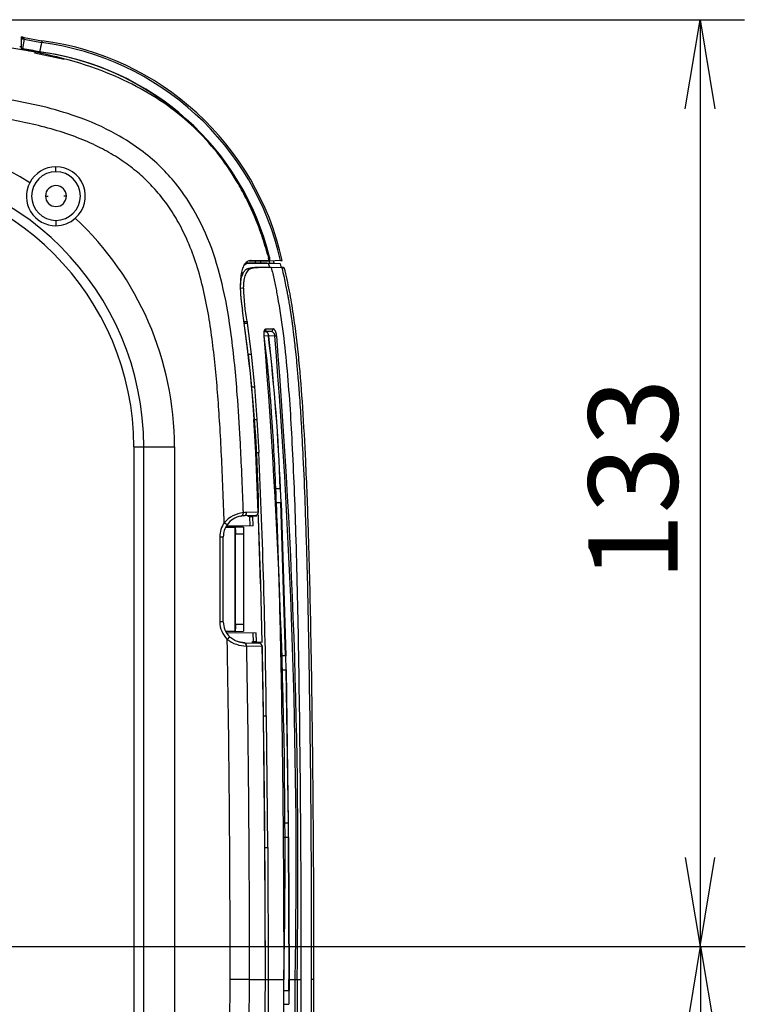
# Model space of a CAD drawing. Extents: x 1209 to 2468, y -46 to 1121.
# Drawn here: x 1986 to 2090, y 139 to 280 of the extents above; entities that cross this region are included whole.
import ezdxf
from ezdxf.enums import TextEntityAlignment as Align

# ---------------------------------------------------------------- set-up
doc = ezdxf.new("R2010")
doc.units = 0
for name, color, linetype in [('DEFAULT', 7, 'CONTINUOUS'), ('DV5_DEFAULT', 7, 'CONTINUOUS'), ('ﾃ_ﾌｫﾙﾄ', 7, 'CONTINUOUS')]:
    doc.layers.add(name, color=color, linetype=linetype)
doc.styles.add('SEACAD_SEANSI_TTF', font='seansi.ttf')

# ---------------------------------------------------------------- blocks, each defined once
blk = doc.blocks.new('SE6')
at = {"layer": 'DV5_DEFAULT', "color": 7, "linetype": 'CONTINUOUS'}
for p, q in [((1986.2, 277.57), (1986.4, 277.54)), ((1986.2, 277.57), (1986.2, 277.3)), ((1986.2, 277.3), (1986.2, 275.91)), ((1986.2, 277.3), (1986.37, 277.27)), ((1986.37, 277.27), (1986.63, 277.23)), ((1986.4, 277.54), (1986.66, 277.49)), ((1986.63, 277.23), (1986.4, 275.87)), ((1986.63, 277.23), (1989.14, 276.75)), ((1986.66, 277.49), (1989.18, 277.01)), ((1986.2, 275.91), (1986.2, 275.85)), ((1986.4, 275.87), (1986.2, 275.91)), ((1986.2, 275.85), (1986.2, 275.7)), ((1986.2, 275.85), (1986.4, 275.82)), ((1986.4, 275.82), (1986.4, 275.87)), ((1986.4, 275.82), (1988.2, 275.48)), ((1986.4, 275.82), (1986.4, 275.82)), ((1987.24, 275.5), (1987.2, 275.52)), ((1988.11, 275.28), (1992.38, 274.37)), ((1988.2, 275.33), (1988.2, 275.48)), ((1991.2, 258.21), (1991.2, 258.92)), ((1989.7, 254.71), (1990.07, 254.71)), ((1992.7, 254.71), (1992.32, 254.71)), ((1991.2, 251.21), (1991.2, 250.45)), ((2021.82, 245.45), (2021.62, 246.17)), ((2021.8, 245.94), (2021.8, 245.52)), ((2021.84, 245.94), (2021.8, 245.94)), ((2021.84, 245.37), (2021.84, 245.94)), ((2018.75, 245.04), (2018.4, 245.05)), ((2021.42, 245.07), (2018.42, 245.07)), ((2021.7, 245.04), (2018.75, 245.04)), ((2019.77, 245.37), (2018.89, 245.37)), ((2019.19, 245.45), (2021.82, 245.45)), ((2019.77, 245.37), (2021.61, 245.43)), ((2022.49, 245.04), (2021.42, 245.07)), ((2021.62, 245.44), (2021.61, 245.43)), ((2021.82, 245.45), (2021.62, 245.44)), ((2021.64, 245.79), (2021.75, 245.37)), ((2023.37, 244.99), (2021.7, 245.04)), ((2021.86, 244.47), (2021.7, 245.04)), ((2021.8, 245.37), (2021.75, 245.37)), ((2021.84, 245.37), (2021.8, 245.37)), ((2021.87, 245.05), (2021.8, 245.37)), ((2023.4, 245.45), (2021.84, 245.37)), ((2021.87, 245.07), (2022.47, 245.07)), ((2022.47, 245.07), (2023.29, 245.04)), ((2022.49, 245.04), (2022.47, 245.07)), ((2023.29, 245.04), (2023.37, 244.99)), ((2023.37, 244.99), (2023.51, 244.41)), ((2019.73, 244.47), (2020.18, 244.45)), ((2021.86, 244.47), (2019.73, 244.47)), ((2022.07, 244.45), (2020.18, 244.45)), ((2023.51, 244.41), (2021.86, 244.47)), ((2023.65, 244.4), (2022.07, 244.45)), ((2023.84, 244.45), (2023.43, 244.47)), ((2023.93, 244.39), (2023.84, 244.45)), ((2017.66, 241.52), (2018.11, 241.51)), ((2018.16, 236.7), (2018.19, 236.47)), ((2018.16, 236.7), (2018.6, 236.7)), ((2018.76, 232.03), (2018.19, 236.47)), ((2018.19, 236.47), (2018.63, 236.47)), ((2018.6, 236.7), (2018.63, 236.47)), ((2018.63, 236.47), (2019.2, 232.03)), ((2021.05, 235.31), (2022.06, 235.31)), ((2021.7, 234.61), (2021.08, 234.63)), ((2021.12, 235.27), (2021.32, 235.27)), ((2021.32, 235.65), (2022.33, 235.65)), ((2021.32, 235.27), (2022.06, 235.31)), ((2022.59, 234.63), (2021.69, 234.58)), ((2022.59, 234.63), (2022.85, 234.67)), ((2018.76, 232.03), (2019.22, 227.34)), ((2018.76, 232.03), (2019.2, 232.03)), ((2019.2, 232.03), (2019.65, 227.34)), ((2019.22, 227.34), (2019.56, 222.64)), ((2019.22, 227.34), (2019.65, 227.34)), ((2019.65, 227.34), (2020, 222.64)), ((2019.84, 217.92), (2019.56, 222.64)), ((2019.56, 222.64), (2020, 222.64)), ((2020, 222.64), (2020.28, 217.92)), ((2002.37, 218.71), (2002.37, 62.71)), ((2002.37, 218.71), (2003.78, 218.71)), ((2003.78, 218.71), (2008.2, 218.71)), ((2003.78, 62.71), (2003.78, 218.71)), ((2008.2, 218.71), (2008.2, 62.71)), ((2020.22, 209.32), (2019.84, 217.92)), ((2019.84, 217.92), (2020.28, 217.92)), ((2023.37, 212.71), (2022.73, 212.71)), ((2023.39, 212.71), (2023.25, 212.71)), ((2023.37, 212.71), (2023.46, 210.71)), ((2022.8, 210.71), (2023.46, 210.71)), ((2024.13, 188.71), (2023.46, 210.71)), ((2023.48, 210.71), (2024.15, 188.71)), ((2018.54, 209.33), (2020.27, 209.39)), ((2018.54, 209.33), (2018.54, 209.31)), ((2020.27, 209.37), (2020.27, 209.39)), ((2015.75, 207.54), (2015.34, 207.83)), ((2018.09, 208.81), (2017.7, 208.77)), ((2019.75, 208.87), (2018.09, 208.81)), ((2018.92, 208.71), (2018.78, 208.71)), ((2018.97, 208.7), (2018.78, 208.71)), ((2019.24, 208.72), (2018.92, 208.71)), ((2018.92, 208.71), (2019.45, 208.7)), ((2018.97, 208.7), (2019.02, 207.39)), ((2018.97, 208.7), (2019.45, 208.7)), ((2020.02, 208.75), (2019.24, 208.72)), ((2019.5, 207.4), (2019.45, 208.7)), ((2020.21, 208.75), (2020.22, 208.47)), ((2020.26, 208.49), (2020.22, 208.47)), ((2020.22, 208.47), (2020.52, 199.03)), ((2020.26, 208.49), (2020.23, 208.98)), ((2020.55, 199.04), (2020.26, 208.49)), ((2016.9, 207.17), (2015.52, 207.17)), ((2015.54, 207.21), (2016.86, 207.21)), ((2019.5, 207.4), (2015.61, 207.33)), ((2016.9, 207.17), (2016.86, 207.21)), ((2016.86, 207.21), (2016.94, 207.21)), ((2016.9, 192.24), (2016.9, 207.17)), ((2018.1, 207.17), (2016.94, 207.21)), ((2018.1, 207.17), (2018.1, 206.21)), ((2014.7, 205.81), (2014.7, 193.61)), ((2014.7, 205.81), (2015.2, 205.81)), ((2015.2, 193.61), (2015.2, 205.81)), ((2016.97, 193.21), (2016.97, 206.21)), ((2016.97, 206.21), (2018.1, 206.21)), ((2018.1, 206.21), (2018.1, 193.21)), ((2020.55, 199.04), (2020.52, 199.03)), ((2020.52, 199.03), (2020.72, 190.66)), ((2020.55, 199.04), (2020.72, 190.66)), ((2015.2, 193.61), (2014.7, 193.61)), ((2015.52, 192.24), (2016.9, 192.24)), ((2016.86, 192.21), (2015.54, 192.21)), ((2016.86, 192.21), (2016.9, 192.24)), ((2016.94, 192.21), (2016.86, 192.21)), ((2016.94, 192.21), (2018.1, 192.25)), ((2018.1, 193.21), (2016.97, 193.21)), ((2018.1, 193.21), (2018.1, 192.25)), ((2015.61, 192.09), (2019.93, 192.02)), ((2016.11, 191.45), (2015.77, 191.09)), ((2019.45, 192.03), (2019.47, 190.72)), ((2019.95, 190.72), (2019.93, 192.02)), ((2018.09, 190.61), (2018.12, 190.61)), ((2018.12, 190.61), (2020.28, 190.53)), ((2018.55, 190.12), (2018.53, 190.12)), ((2018.57, 190.12), (2018.55, 190.12)), ((2020.8, 190.04), (2018.57, 190.12)), ((2019.27, 190.71), (2019.47, 190.72)), ((2019.27, 190.71), (2019.4, 190.71)), ((2019.95, 190.72), (2019.4, 190.71)), ((2019.4, 190.71), (2019.73, 190.7)), ((2019.95, 190.72), (2019.47, 190.72)), ((2019.73, 190.7), (2020.52, 190.67)), ((2020.72, 190.66), (2020.52, 190.67)), ((2020.73, 190.27), (2020.93, 180.13)), ((2024.13, 188.71), (2023.47, 188.71)), ((2024.15, 188.71), (2024.01, 188.71)), ((2024.13, 188.71), (2024.17, 186.71)), ((2023.5, 186.71), (2024.17, 186.71)), ((2024.17, 186.71), (2024.49, 164.71)), ((2024.19, 186.71), (2024.51, 164.71)), ((2020.93, 180.13), (2021.13, 161.2)), ((2020.93, 180.13), (2021.37, 180.13)), ((2021.57, 161.2), (2021.37, 180.13)), ((2024.49, 164.71), (2023.81, 164.71)), ((2024.49, 164.71), (2024.51, 162.71)), ((2023.82, 162.71), (2024.51, 162.71)), ((2024.51, 162.71), (2024.6, 142.27)), ((2024.53, 162.71), (2024.62, 142.27)), ((2021.13, 161.2), (2021.2, 142.27)), ((2021.13, 161.2), (2021.57, 161.2)), ((2021.57, 161.2), (2021.64, 142.27)), ((2021.23, 142.27), (2021.23, 144.36)), ((2015.83, 97.4), (2016.18, 142.27)), ((2018.96, 142.27), (2016.18, 142.27)), ((2018.63, 98.31), (2018.96, 142.27)), ((2018.96, 142.27), (2021.23, 142.27)), ((2020.87, 98.39), (2021.23, 142.27)), ((2021.2, 142.27), (2021.64, 142.27)), ((2021.64, 142.27), (2021.57, 123.34)), ((2021.64, 142.27), (2023.9, 142.27)), ((2024.6, 142.27), (2025.51, 142.27)), ((2024.6, 140.71), (2024.6, 142.27)), ((2024.62, 142.27), (2024.62, 140.71)), ((2025.51, 142.27), (2025.77, 142.27)), ((2028.15, 142.27), (2027.87, 142.27)), ((2023.89, 140.71), (2024.6, 140.71)), ((2024.6, 140.71), (2024.59, 138.71)), ((2023.88, 138.71), (2024.59, 138.71)), ((2024.61, 138.71), (2024.59, 138.71))]:
    blk.add_line(p, q, dxfattribs=at)
for centre, radius, start, end in [((1985.31, 277.52), 1.35, 347.3632, 358.7772), ((1983.82, 236.53), 40.83, 12.6383, 82.4583), ((1972.8, 198.02), 79.03, 78.2714, 80.0915), ((1983.83, 236.54), 40.56, 12.6949, 82.4829), ((1983.59, 236.35), 39.4, 14.0888, 83.2775), ((1983.8, 236.55), 39.17, 13.8673, 82.5782), ((1963.2, 218.71), 45, 57.394, 90), ((1963.2, 218.71), 40.59, 0, 90), ((1991.2, 254.71), 4.21, 90, 153.0435), ((1991.2, 254.71), 4.21, 311.2065, 90), ((1963.2, 218.71), 39.17, 0, 90), ((1991.2, 254.71), 3.5, 90, 270), ((1991.2, 254.71), 3.5, 270, 90), ((1991.15, 254.65), 4.19, 151.9973, 270.659), ((1991.2, 254.71), 1.5, 90, 270), ((1991.2, 254.71), 1.5, 270, 90), ((1991.15, 254.65), 4.2, 270.6767, 312.2086), ((1963.2, 218.71), 45, 0, 46.856), ((1949.63, 226.26), 72.69, 14.9968, 15.2409), ((1968.5, 231.35), 53.91, 14.7382, 15.0976), ((1932.71, 224.78), 92.06, 12.7587, 12.9879), ((2019.92, 312.87), 67.51, 272.9493, 273.1755), ((2023.88, 249.16), 4.76, 267.1295, 270.5691), ((2044.19, 241.73), 26.09, 180.4811, 191.1179), ((1800.66, 206.35), 219.62, 0.7923, 8.3563), ((2021.03, 235.6), 0.293, 275.208, 9.1873), ((2001.16, 386.26), 152.94, 277.4761, 277.4832), ((1091.3, 159.83), 932.76, 358.92153, 4.59952), ((1762.65, 203.68), 260.87, 1.9844, 6.8045), ((1751.02, 202.77), 272.55, 2.0892, 6.7085), ((2022.03, 235.6), 0.297, 275.9462, 8.3314), ((1079.46, 158.6), 946.19, 359.01094, 4.60886), ((1068.73, 158.29), 957.18, 359.04105, 4.5767), ((1006.64, 169.75), 1014.78, 0.5861, 2.72115), ((2018.63, 204.92), 4.39, 97.197, 138.5408), ((2018.66, 205.83), 3.49, 92.0208, 99.6269), ((2018.06, 209.29), 0.481, 274.0068, 2.3068), ((2019.75, 209.38), 0.516, 270.3793, 358.3433), ((2018.2, 205.81), 3.5, 144.7801, 180.0001), ((2018.2, 205.81), 3, 99.5954, 144.7801), ((1786.06, 204.99), 232.75, 0.9161, 0.9469), ((1788.35, 205.18), 230.92, 0.8796, 0.9119), ((2018.2, 205.81), 3, 144.7804, 180), ((2009.78, 206.46), 7.2, 358.0187, 5.9764), ((2018.2, 193.61), 3.5, 179.9999, 226.0275), ((2018.2, 193.61), 3, 180, 226.0272), ((2009.78, 192.96), 7.2, 354.0236, 1.9813), ((2018.59, 194.71), 4.59, 232.0533, 269.2686), ((-700.03, 143.61), 2716.21, 359.9718, 1.00162), ((2018.05, 190.13), 0.479, 358.3037, 85.4311), ((-746.56, 143.6), 2765.52, 359.9724, 0.96373), ((2020.28, 190.01), 0.519, 2.846, 89.6118), ((-465.36, 143.68), 2486.59, 0.01561, 1.06819), ((2025.88, 385.92), 243.65, 269.9758, 270.1083)]:
    blk.add_arc(centre, radius, start, end, dxfattribs=at)
blk.add_ellipse((2018.1, 190.11), major_axis=(-0.017, -0.5), ratio=0.927612, start_param=1.620533, end_param=3.14402, dxfattribs=at)
for points, knots in [([(2021.62, 246.17), (2021.33, 247.14), (2020.74, 249.09), (2019.68, 251.84), (2018.49, 254.42), (2016.81, 257.5), (2014.42, 260.98), (2011.07, 264.65), (2007.17, 267.85), (2002.73, 270.57), (1997.42, 272.95), (1990.61, 275.02), (1981.28, 276.62), (1970.75, 277.47), (1960.34, 277.9), (1951.02, 278.11), (1942.12, 278.23), (1933.32, 278.3), (1924.82, 278.34), (1916.09, 278.37), (1906.11, 278.39), (1893.41, 278.4), (1879.52, 278.41), (1869.67, 278.41), (1865.3, 278.41)], [0, 0, 0, 0, 0.017925, 0.035851, 0.051924, 0.067997, 0.097579, 0.126176, 0.155244, 0.186205, 0.217776, 0.257722, 0.311425, 0.384466, 0.444066, 0.495217, 0.548897, 0.601141, 0.650424, 0.698857, 0.75508, 0.826435, 0.922894, 1, 1, 1, 1]), ([(1986.01, 276.18), (1986.01, 276.18), (1986.04, 276.17), (1986.08, 276.17), (1986.12, 276.17), (1986.16, 276.17), (1986.18, 276.17), (1986.2, 276.17), (1986.2, 276.17), (1986.2, 276.17)], [0, 0, 0, 0, 0.06173, 0.218106, 0.374483, 0.530861, 0.687238, 0.843616, 1, 1, 1, 1]), ([(2018.08, 209.28), (2018.07, 209.49), (2018.04, 210.44), (2017.96, 212.48), (2017.82, 215.79), (2017.59, 220.48), (2017.18, 226.95), (2016.51, 234.15), (2015.36, 241.18), (2013.65, 247.32), (2011.3, 252.45), (2008.68, 256.26), (2006.24, 258.95), (2003.43, 261.39), (1999.41, 263.99), (1994.53, 266.12), (1989.12, 267.68), (1982.95, 268.86), (1974.74, 269.79), (1963.52, 270.46), (1948.4, 270.84), (1927.85, 271.01), (1899.57, 271.09), (1877.89, 271.1), (1865.3, 271.1)], [0, 0, 0, 0, 0.003149, 0.014669, 0.031294, 0.053951, 0.08666, 0.130753, 0.164824, 0.195736, 0.228267, 0.250751, 0.26646, 0.283809, 0.30772, 0.339524, 0.365038, 0.39395, 0.435791, 0.491569, 0.566339, 0.667659, 0.806821, 1, 1, 1, 1]), ([(2015.34, 207.83), (2015.28, 209.46), (2015.16, 212.67), (2014.95, 217.39), (2014.71, 221.83), (2014.43, 225.98), (2014.09, 229.91), (2013.67, 233.73), (2013.13, 237.5), (2012.4, 241.22), (2011.44, 244.8), (2010.23, 248.04), (2008.86, 250.86), (2007.35, 253.28), (2005.71, 255.4), (2003.91, 257.27), (2001.93, 258.95), (1999.7, 260.48), (1997.15, 261.89), (1994.22, 263.17), (1990.9, 264.28), (1987.37, 265.17), (1983.82, 265.84), (1980.3, 266.35), (1976.73, 266.75), (1973.06, 267.07), (1969.26, 267.33), (1965.4, 267.54), (1961.49, 267.71), (1957.54, 267.84), (1953.56, 267.94), (1949.55, 268.02), (1945.54, 268.09), (1941.5, 268.14), (1937.35, 268.19), (1932.99, 268.23), (1928.35, 268.26), (1923.58, 268.29), (1918.97, 268.31), (1914.61, 268.33), (1910.38, 268.35), (1905.93, 268.36), (1901.24, 268.37), (1896.13, 268.38), (1890.75, 268.39), (1884.99, 268.4), (1878.85, 268.41), (1872.24, 268.42), (1867.65, 268.42), (1865.3, 268.42)], [0, 0, 0, 0, 0.025362, 0.050039, 0.07351, 0.094645, 0.114818, 0.134897, 0.154384, 0.174119, 0.193843, 0.211992, 0.227905, 0.242648, 0.256295, 0.269603, 0.282854, 0.296777, 0.31155, 0.328133, 0.346573, 0.365865, 0.384776, 0.402834, 0.421167, 0.440713, 0.46017, 0.480495, 0.500863, 0.521134, 0.541976, 0.562802, 0.583562, 0.6044, 0.625763, 0.648193, 0.672239, 0.697981, 0.722436, 0.744074, 0.765792, 0.788323, 0.813291, 0.838849, 0.867857, 0.897021, 0.928569, 0.963431, 1, 1, 1, 1]), ([(2019.19, 245.45), (2019.16, 245.45), (2019.09, 245.44), (2018.94, 245.42), (2018.73, 245.36), (2018.49, 245.2), (2018.29, 244.98), (2018.06, 244.61), (2017.84, 244.02), (2017.68, 243.13), (2017.63, 242.26), (2017.63, 241.51), (2017.65, 240.91), (2017.69, 240.29), (2017.74, 239.78), (2017.79, 239.41), (2017.82, 239.18), (2017.85, 238.96), (2017.88, 238.73), (2017.92, 238.5), (2017.94, 238.35), (2017.96, 238.27)], [0, 0, 0, 0, 0.023138, 0.046276, 0.113331, 0.180385, 0.243063, 0.30574, 0.423748, 0.537505, 0.649683, 0.706175, 0.762672, 0.820809, 0.878946, 0.899122, 0.919297, 0.939473, 0.959648, 0.979824, 1, 1, 1, 1]), ([(2018.75, 245.04), (2018.7, 245.03), (2018.61, 245.02), (2018.47, 244.97), (2018.33, 244.9), (2018.24, 244.83), (2018.18, 244.78)], [0, 0, 0, 0, 0.228023, 0.456157, 0.684321, 1, 1, 1, 1]), ([(2017.66, 241.52), (2017.66, 241.53), (2017.66, 241.56), (2017.66, 241.62), (2017.67, 241.69), (2017.67, 241.78), (2017.68, 241.9), (2017.69, 242.06), (2017.71, 242.25), (2017.73, 242.5), (2017.79, 242.81), (2017.87, 243.2), (2018.04, 243.66), (2018.27, 244.04), (2018.56, 244.27), (2018.89, 244.41), (2019.28, 244.47), (2019.58, 244.47), (2019.73, 244.47)], [0, 0, 0, 0, 0.004429, 0.012564, 0.022945, 0.0363, 0.053556, 0.075949, 0.105265, 0.144036, 0.195775, 0.265899, 0.363016, 0.50162, 0.60463, 0.70767, 0.853823, 1, 1, 1, 1]), ([(2018.11, 241.51), (2018.11, 241.6), (2018.12, 241.76), (2018.13, 242.04), (2018.16, 242.34), (2018.21, 242.7), (2018.29, 243.07), (2018.41, 243.44), (2018.56, 243.77), (2018.76, 244.06), (2019.01, 244.26), (2019.35, 244.4), (2019.74, 244.45), (2020.03, 244.45), (2020.18, 244.45)], [0, 0, 0, 0, 0.035754, 0.071388, 0.123368, 0.175348, 0.251081, 0.326809, 0.413575, 0.500342, 0.606088, 0.711863, 0.855902, 1, 1, 1, 1]), ([(2022.07, 244.45), (2022.22, 243.87), (2022.5, 242.69), (2023.09, 239.76), (2023.73, 235.64), (2024.51, 228.42), (2025.13, 218.63), (2025.64, 205.21), (2026, 188.8), (2026.21, 172.09), (2026.32, 156.15), (2026.33, 146.9), (2026.34, 142.27)], [0, 0, 0, 0, 0.017692, 0.03538, 0.087585, 0.139792, 0.248164, 0.374914, 0.53309, 0.729052, 0.864526, 1, 1, 1, 1]), ([(2027.87, 142.27), (2027.87, 146.83), (2027.86, 155.95), (2027.75, 171.37), (2027.56, 186.54), (2027.29, 200.18), (2026.99, 209.74), (2026.71, 216.62), (2026.44, 221.7), (2026.2, 225.5), (2025.98, 228.38), (2025.78, 230.58), (2025.61, 232.28), (2025.47, 233.61), (2025.34, 234.64), (2025.24, 235.46), (2025.16, 236.1), (2025.09, 236.61), (2025.03, 237.01), (2024.99, 237.33), (2024.95, 237.59), (2024.92, 237.79), (2024.89, 237.96), (2024.87, 238.09), (2024.85, 238.22), (2024.83, 238.36), (2024.8, 238.55), (2024.76, 238.78), (2024.72, 239.06), (2024.66, 239.42), (2024.58, 239.87), (2024.48, 240.43), (2024.35, 241.13), (2024.17, 242.01), (2023.94, 243.12), (2023.75, 243.94), (2023.65, 244.4)], [0, 0, 0, 0, 0.133663, 0.267326, 0.451834, 0.578484, 0.667097, 0.732199, 0.780248, 0.816409, 0.843747, 0.864831, 0.881176, 0.89393, 0.903892, 0.911767, 0.917988, 0.92291, 0.92681, 0.929921, 0.932396, 0.934371, 0.935945, 0.937203, 0.938347, 0.93977, 0.941548, 0.943777, 0.946564, 0.950049, 0.954403, 0.959846, 0.966683, 0.975325, 0.986212, 1, 1, 1, 1]), ([(2023.93, 244.39), (2024.18, 243.29), (2024.67, 241.09), (2025.22, 237.76), (2025.66, 234.45), (2026.14, 230), (2026.59, 224.08), (2027.03, 215.98), (2027.42, 205.57), (2027.77, 191.28), (2028, 174.17), (2028.13, 157.21), (2028.14, 146.69), (2028.15, 142.27)], [0, 0, 0, 0, 0.033127, 0.066256, 0.098677, 0.131099, 0.19746, 0.272741, 0.368931, 0.502746, 0.691793, 0.870433, 1, 1, 1, 1]), ([(2021.06, 234.62), (2021.05, 234.66), (2021.05, 234.74), (2021.03, 234.93), (2021.04, 235.18), (2021.08, 235.37), (2021.12, 235.48), (2021.15, 235.53), (2021.18, 235.57), (2021.21, 235.61), (2021.24, 235.63), (2021.28, 235.64), (2021.3, 235.65), (2021.32, 235.65)], [0, 0, 0, 0, 0.07411, 0.148382, 0.35042, 0.55279, 0.616704, 0.680564, 0.74439, 0.808288, 0.872262, 0.93622, 1, 1, 1, 1]), ([(2021.08, 234.63), (2021.07, 234.74), (2021.06, 234.92), (2021.07, 235.14), (2021.1, 235.26), (2021.12, 235.31), (2021.13, 235.33), (2021.13, 235.33), (2021.13, 235.33)], [0, 0, 0, 0, 0.339122, 0.603664, 0.80137, 0.93632, 0.981621, 1, 1, 1, 1]), ([(2023.91, 142.27), (2023.91, 143.2), (2023.91, 144.56), (2023.91, 146.5), (2023.91, 147.97), (2023.9, 149.25), (2023.9, 150.52), (2023.89, 153.41), (2023.86, 159.48), (2023.76, 171.59), (2023.55, 185.77), (2023.2, 200.45), (2022.79, 212.29), (2022.35, 220.48), (2022.02, 225.02), (2021.92, 226.38), (2021.8, 227.75), (2021.65, 229.43), (2021.42, 231.79), (2021.21, 233.47), (2021.07, 234.63)], [0, 0, 0, 0, 0.02745, 0.04781, 0.061939, 0.075425, 0.089267, 0.103215, 0.168969, 0.286388, 0.496064, 0.629495, 0.762928, 0.880352, 0.89573, 0.910697, 0.924487, 0.940431, 0.965527, 1, 1, 1, 1]), ([(2021.32, 235.27), (2021.34, 235.27), (2021.37, 235.26), (2021.43, 235.22), (2021.48, 235.16), (2021.53, 235.09), (2021.57, 235.02), (2021.59, 234.96), (2021.62, 234.89), (2021.64, 234.82), (2021.66, 234.75), (2021.68, 234.67), (2021.68, 234.61), (2021.69, 234.58)], [0, 0, 0, 0, 0.125401, 0.250805, 0.376235, 0.501701, 0.572887, 0.644076, 0.715272, 0.786465, 0.857635, 0.928794, 1, 1, 1, 1]), ([(2021.7, 234.61), (2021.7, 234.63), (2021.7, 234.67), (2021.68, 234.76), (2021.65, 234.87), (2021.61, 235.01), (2021.55, 235.13), (2021.5, 235.21), (2021.46, 235.26), (2021.42, 235.29), (2021.39, 235.31), (2021.36, 235.32), (2021.34, 235.32), (2021.33, 235.32)], [0, 0, 0, 0, 0.050483, 0.100958, 0.224492, 0.348008, 0.532777, 0.632381, 0.731998, 0.79899, 0.865988, 0.932991, 1, 1, 1, 1]), ([(2022.06, 235.31), (2022.1, 235.31), (2022.16, 235.3), (2022.26, 235.24), (2022.36, 235.16), (2022.44, 235.04), (2022.51, 234.91), (2022.56, 234.77), (2022.58, 234.68), (2022.59, 234.63)], [0, 0, 0, 0, 0.156953, 0.31302, 0.464998, 0.610288, 0.748294, 0.879541, 1, 1, 1, 1]), ([(2022.85, 234.67), (2022.85, 234.7), (2022.84, 234.77), (2022.81, 234.95), (2022.74, 235.18), (2022.65, 235.37), (2022.58, 235.47), (2022.54, 235.52), (2022.5, 235.57), (2022.46, 235.6), (2022.41, 235.63), (2022.37, 235.64), (2022.34, 235.65), (2022.33, 235.65)], [0, 0, 0, 0, 0.065504, 0.130982, 0.331258, 0.531732, 0.59862, 0.665516, 0.732414, 0.799307, 0.866177, 0.933042, 1, 1, 1, 1]), ([(2018.09, 190.61), (2018.07, 190.61), (2017.99, 190.61), (2017.84, 190.63), (2017.62, 190.66), (2017.37, 190.72), (2017.11, 190.81), (2016.83, 190.93), (2016.55, 191.09), (2016.31, 191.27), (2016.16, 191.4), (2016.11, 191.45)], [0, 0, 0, 0, 0.065134, 0.193282, 0.318184, 0.439761, 0.558441, 0.676092, 0.796959, 0.924637, 1, 1, 1, 1]), ([(2020.45, 45.84), (2020.5, 46.18), (2020.61, 46.84), (2020.83, 48.23), (2021.08, 50), (2021.43, 52.92), (2021.75, 56.18), (2022.02, 59.51), (2022.18, 61.95), (2022.3, 63.78), (2022.38, 65.17), (2022.44, 66.24), (2022.49, 67.08), (2022.52, 67.76), (2022.55, 68.29), (2022.57, 68.71), (2022.59, 69.05), (2022.6, 69.31), (2022.61, 69.52), (2022.62, 69.68), (2022.63, 69.81), (2022.63, 69.94), (2022.64, 70.08), (2022.65, 70.25), (2022.66, 70.47), (2022.67, 70.74), (2022.69, 71.08), (2022.71, 71.5), (2022.73, 72.04), (2022.76, 72.7), (2022.8, 73.54), (2022.84, 74.6), (2022.89, 75.93), (2022.96, 77.62), (2023.03, 79.77), (2023.12, 82.52), (2023.23, 86.07), (2023.35, 90.68), (2023.48, 96.66), (2023.62, 104.37), (2023.72, 112.19), (2023.8, 119.58), (2023.84, 125.11), (2023.87, 129.93), (2023.89, 134.05), (2023.9, 138.16), (2023.9, 140.9), (2023.9, 142.27)], [0, 0, 0, 0, 0.010487, 0.020973, 0.043544, 0.066115, 0.112363, 0.14526, 0.170031, 0.188113, 0.202416, 0.213159, 0.221645, 0.228541, 0.234042, 0.238317, 0.24171, 0.244382, 0.246479, 0.248157, 0.249484, 0.25064, 0.252047, 0.253812, 0.256029, 0.258803, 0.262268, 0.266597, 0.271998, 0.278766, 0.287298, 0.29807, 0.311615, 0.328735, 0.350548, 0.37847, 0.41433, 0.460833, 0.521828, 0.600235, 0.700322, 0.764986, 0.829647, 0.872234, 0.914823, 0.957412, 1, 1, 1, 1]), ([(2026.34, 142.27), (2026.33, 138.75), (2026.32, 126.84), (2026.18, 108.62), (2025.88, 88.72), (2025.5, 74.98), (2025.07, 65.31), (2024.69, 58.96), (2024.19, 52.98), (2023.67, 48.6), (2023.19, 45.46), (2022.84, 43.55), (2022.45, 41.64), (2022, 39.75), (2021.5, 37.88), (2021.1, 36.64), (2020.9, 36.03)], [0, 0, 0, 0, 0.098907, 0.335023, 0.512685, 0.658714, 0.721774, 0.784834, 0.837756, 0.890677, 0.908897, 0.927116, 0.945337, 0.963557, 0.981775, 1, 1, 1, 1]), ([(2021.98, 45.85), (2022.06, 46.36), (2022.23, 47.37), (2022.52, 49.34), (2022.83, 51.77), (2023.14, 54.65), (2023.49, 58.65), (2023.86, 63.76), (2024.25, 71), (2024.59, 79.25), (2024.91, 89.77), (2025.17, 101.56), (2025.32, 111.8), (2025.4, 119.22), (2025.44, 123.83), (2025.47, 128.44), (2025.49, 133.05), (2025.51, 137.66), (2025.51, 140.73), (2025.51, 142.27)], [0, 0, 0, 0, 0.015965, 0.031933, 0.061943, 0.091953, 0.121964, 0.186623, 0.251284, 0.347209, 0.443133, 0.578355, 0.713575, 0.761313, 0.80905, 0.856784, 0.904525, 0.952261, 1, 1, 1, 1]), ([(2025.77, 142.27), (2025.77, 139.76), (2025.77, 134.75), (2025.73, 127.22), (2025.67, 119.7), (2025.57, 111.01), (2025.42, 101.16), (2025.21, 91.25), (2024.96, 82.45), (2024.71, 75.5), (2024.42, 69.28), (2024.15, 64.27), (2023.84, 59.72), (2023.53, 56.03), (2023.2, 52.72), (2022.93, 50.43), (2022.71, 48.79), (2022.56, 47.79), (2022.41, 46.8), (2022.3, 46.13), (2022.24, 45.8)], [0, 0, 0, 0, 0.077882, 0.155761, 0.233636, 0.311513, 0.425596, 0.539672, 0.619293, 0.698912, 0.755757, 0.812606, 0.854905, 0.897198, 0.92773, 0.958267, 0.9687, 0.979133, 0.989567, 1, 1, 1, 1]), ([(2022.51, 36.08), (2022.89, 37.37), (2023.66, 39.94), (2024.47, 43.89), (2025.51, 50.39), (2026.3, 59.51), (2026.94, 72.46), (2027.35, 86.68), (2027.61, 101.47), (2027.77, 115.54), (2027.86, 128.9), (2027.87, 137.81), (2027.87, 142.27)], [0, 0, 0, 0, 0.037805, 0.075588, 0.113387, 0.223147, 0.33292, 0.47835, 0.62378, 0.749187, 0.874593, 1, 1, 1, 1]), ([(2028.15, 142.27), (2028.15, 142.26), (2028.15, 142.25), (2028.15, 142.21), (2028.15, 142.16), (2028.15, 142.1), (2028.15, 142.02), (2028.15, 141.93), (2028.15, 141.81), (2028.15, 141.66), (2028.15, 141.49), (2028.15, 141.27), (2028.15, 140.99), (2028.15, 140.66), (2028.15, 140.25), (2028.15, 139.74), (2028.15, 139.12), (2028.15, 138.34), (2028.14, 137.38), (2028.14, 136.16), (2028.14, 134.61), (2028.13, 132.65), (2028.13, 130.17), (2028.11, 127.03), (2028.09, 123.04), (2028.05, 117.94), (2028, 111.34), (2027.9, 102.95), (2027.76, 94.09), (2027.59, 86.17), (2027.44, 80.36), (2027.31, 76.13), (2027.19, 72.97), (2027.1, 70.58), (2027.02, 68.8), (2026.96, 67.42), (2026.9, 66.38), (2026.86, 65.54), (2026.83, 64.9), (2026.8, 64.37), (2026.78, 63.93), (2026.76, 63.59), (2026.74, 63.31), (2026.73, 63.1), (2026.72, 62.93), (2026.71, 62.79), (2026.7, 62.68), (2026.7, 62.6), (2026.69, 62.53), (2026.69, 62.47), (2026.69, 62.43), (2026.69, 62.39), (2026.68, 62.36), (2026.68, 62.33), (2026.68, 62.28), (2026.68, 62.23), (2026.67, 62.16), (2026.67, 62.07), (2026.66, 61.96), (2026.65, 61.83), (2026.64, 61.66), (2026.63, 61.45), (2026.61, 61.19), (2026.59, 60.86), (2026.57, 60.45), (2026.53, 59.93), (2026.49, 59.27), (2026.43, 58.45), (2026.35, 57.41), (2026.25, 56.09), (2026.1, 54.41), (2025.9, 52.27), (2025.59, 49.52), (2025.21, 46.72), (2024.77, 44.08), (2024.35, 41.95), (2023.89, 39.91), (2023.39, 37.99), (2023, 36.72), (2022.8, 36.09)], [0, 0, 0, 0, 0.000127, 0.000506, 0.000974, 0.001554, 0.002269, 0.003153, 0.004241, 0.005582, 0.007228, 0.009261, 0.011776, 0.014876, 0.018695, 0.023378, 0.029102, 0.036229, 0.045161, 0.056332, 0.070534, 0.08866, 0.111575, 0.14035, 0.176983, 0.223977, 0.284016, 0.362741, 0.46009, 0.533569, 0.585638, 0.623883, 0.652696, 0.674727, 0.691191, 0.702947, 0.713413, 0.720722, 0.726489, 0.731614, 0.735627, 0.738765, 0.741345, 0.743332, 0.744902, 0.746126, 0.747127, 0.747926, 0.748562, 0.749078, 0.749484, 0.749805, 0.750044, 0.750409, 0.750815, 0.751328, 0.751959, 0.752752, 0.753752, 0.754999, 0.756556, 0.7585, 0.760928, 0.763962, 0.767769, 0.772575, 0.77863, 0.786232, 0.795833, 0.808011, 0.823451, 0.843225, 0.868752, 0.901362, 0.922677, 0.943992, 0.962661, 0.98133, 1, 1, 1, 1])]:
    blk.add_open_spline(points, degree=3, knots=knots, dxfattribs=at)
for points, weights in [([(1986.4, 277.54), (1986.41, 277.54), (1986.39, 277.43), (1986.37, 277.27)], [1.15084262761, 0.949711387037, 0.949719124428, 1.15086583978]), ([(1989.18, 277.01), (1989.19, 277.01), (1989.17, 276.91), (1989.14, 276.75)], [1.15113462161, 0.949691610692, 0.949621816987, 1.15092524049]), ([(2017.7, 208.77), (2017.94, 208.81), (2018.09, 209.01), (2018.08, 209.28)], [1.17155837828, 0.962156665379, 0.94444951356, 1.11843692283])]:
    blk.add_rational_spline(points, weights, degree=3, dxfattribs=at)
blk.add_open_spline([(1989.14, 276.75), (1989.05, 276.3), (1988.95, 275.85), (1988.86, 275.4)], degree=3, dxfattribs=at)
blk = doc.blocks.new('GDIMGGROUP2')
at = {"layer": 'ﾃ_ﾌｫﾙﾄ', "color": 136, "linetype": 'CONTINUOUS'}
for p, q in [((1834.3, 280.02), (2089.96, 280.02)), ((2083.56, 280.02), (2083.56, 147)), ((1931.27, 147), (2089.96, 147))]:
    blk.add_line(p, q, dxfattribs=at)
for points in [[(2081.43, 267.22), (2083.56, 280.02), (2085.7, 267.22)], [(2081.43, 159.8), (2083.56, 147), (2085.7, 159.8)]]:
    blk.add_lwpolyline(points, dxfattribs=at)
at = {"layer": 'ﾃ_ﾌｫﾙﾄ', "color": 136, "linetype": 'CONTINUOUS', "style": 'SEACAD_SEANSI_TTF'}
blk.add_text('133', height=12.8, rotation=90, dxfattribs=at).set_placement((2067.56, 199.46), align=Align.TOP_LEFT)
blk = doc.blocks.new('GDIMGGROUP3')
at = {"layer": 'ﾃ_ﾌｫﾙﾄ', "color": 136, "linetype": 'CONTINUOUS'}
for p, q in [((1931.27, 147), (2090.05, 147)), ((2083.65, 147), (2083.65, 4.25)), ((1834.32, 4.25), (2090.05, 4.25))]:
    blk.add_line(p, q, dxfattribs=at)
for points in [[(2081.52, 134.2), (2083.65, 147), (2085.79, 134.2)], [(2081.52, 17.05), (2083.65, 4.25), (2085.79, 17.05)]]:
    blk.add_lwpolyline(points, dxfattribs=at)
at = {"layer": 'ﾃ_ﾌｫﾙﾄ', "color": 136, "linetype": 'CONTINUOUS', "style": 'SEACAD_SEANSI_TTF'}
blk.add_text('143', height=12.8, rotation=90, dxfattribs=at).set_placement((2067.65, 61.57), align=Align.TOP_LEFT)

msp = doc.modelspace()

# ---------------------------------------------------------------- block references
at = {"layer": 'DEFAULT'}
msp.add_blockref('SE6', (0, 0), dxfattribs=at)
at = {"layer": 'ﾃ_ﾌｫﾙﾄ'}
for name in ['GDIMGGROUP2', 'GDIMGGROUP3']:
    msp.add_blockref(name, (0, 0), dxfattribs=at)

doc.saveas('drawing.dxf')
